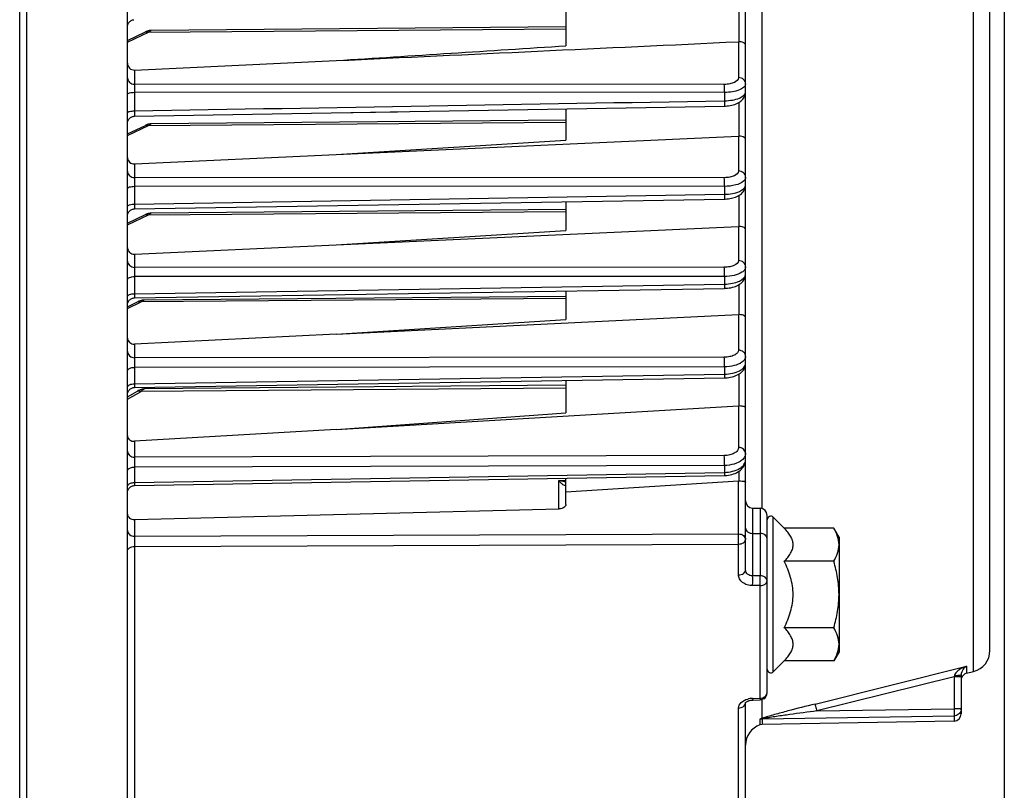
# Model space of a CAD drawing. Units: millimetres. Extents: x 0 to 594, y -34 to 420.
# Drawn here: x 206 to 240, y 226 to 253 of the extents above; entities that cross this region are included whole.
import ezdxf

# ---------------------------------------------------------------- set-up
doc = ezdxf.new("R2010")
doc.units = ezdxf.units.MM
doc.header["$LTSCALE"] = 32.67
doc.layers.get('0').update_dxf_attribs({"linetype": 'CONTINUOUS'})
doc.styles.get("Standard").update_dxf_attribs({"font": 'txt', "width": 0.85})
doc.dimstyles.new('DIMSTYLE_5', dxfattribs={"dimtxt": 3.5, "dimasz": 3.5, "dimexe": 0.18, "dimexo": 0.0625, "dimgap": 0.09, "dimtad": 1, "dimdec": 4, "dimlfac": 4, "dimdsep": 46, "dimtxsty": 'STANDARD', "dimblk": '_FILLED', "dimblk1": '_FILLED', "dimblk2": '_FILLED', "dimcen": 0.09, "dimclrt": 5, "dimadec": 0, "dimazin": 0, "dimtp": 0.0001, "dimtm": 0.0001, "dimtfac": 1, "dimtdec": 4, "dimtofl": 0, "dimtmove": 0, "dimatfit": 3, "dimldrblk": '_FILLED', "dimfxl": 1, "dimtolj": 1, "dimarcsym": 0})

# ---------------------------------------------------------------- blocks, each defined once
blk = doc.blocks.new('_FILLED')
at = {"color": 0, "linetype": 'BYBLOCK'}
blk.add_solid([(0, 0), (-1, 0.2143), (-1, -0.2143)], dxfattribs=at)
blk = doc.blocks.new('*D4')
at = {"color": 2, "linetype": 'CONTINUOUS'}
for p, q in [((240.369, 253.875), (240.369, 196.161)), ((206.119, 217.003), (206.119, 182.692)), ((240.369, 192.912), (240.369, 182.692)), ((206.119, 184.192), (223.244, 184.192)), ((240.369, 184.192), (223.244, 184.192))]:
    blk.add_line(p, q, dxfattribs=at)
at = {"color": 2, "linetype": 'CONTINUOUS', "xscale": 3.5, "yscale": 3.5, "zscale": 3.5, "rotation": 180}
blk.add_blockref('_FILLED', (206.119, 184.192), dxfattribs=at)
at = {"color": 2, "linetype": 'CONTINUOUS', "xscale": 3.5, "yscale": 3.5, "zscale": 3.5}
blk.add_blockref('_FILLED', (240.369, 184.192), dxfattribs=at)
at = {"color": 5, "linetype": 'CONTINUOUS', "insert": (223.244, 188.567), "char_height": 3.5, "width": 8.925, "attachment_point": 2, "line_spacing_factor": 0.9}
blk.add_mtext('137', dxfattribs=at)

msp = doc.modelspace()

# ---------------------------------------------------------------- linework, layer by layer
at = {"color": 7, "linetype": 'CONTINUOUS'}
for p, q in [((239.868594, 230.647233), (239.868594, 311.331579)), ((231.368594, 233.446849), (231.368594, 287.437088)), ((206.118594, 218.003162), (206.118594, 256.69633)), ((209.868594, 217.691966), (209.868594, 256.69633)), ((225.118594, 252.87562), (225.118594, 251.701343)), ((209.868594, 251.887912), (210.489483, 252.184186)), ((210.629575, 252.228261), (210.590273, 252.220435)), ((210.668817, 252.232531), (210.629575, 252.228261)), ((210.691629, 252.233354), (210.668817, 252.232531)), ((225.118594, 252.359246), (210.691511, 252.233343)), ((210.116412, 250.856804), (217.128878, 251.185648)), ((210.114333, 249.250496), (230.631592, 249.600677)), ((216.954454, 249.367149), (219.257408, 249.406445)), ((225.118594, 249.506503), (225.118594, 248.415335)), ((225.118594, 249.106579), (210.691511, 248.980676)), ((209.868594, 248.635246), (210.489483, 248.931519)), ((210.629575, 248.975594), (210.590273, 248.967768)), ((210.668817, 248.979865), (210.629575, 248.975594)), ((210.691629, 248.980688), (210.668817, 248.979865)), ((217.128878, 247.910945), (231.120776, 248.558364)), ((217.128878, 247.910945), (225.118594, 248.415335)), ((210.116412, 247.58658), (217.128878, 247.910945)), ((210.11445, 246.023627), (230.631472, 246.364105)), ((225.118594, 246.272559), (225.118594, 245.26828)), ((209.932796, 245.940931), (209.951273, 245.959413)), ((225.118594, 245.999175), (210.691511, 245.873272)), ((209.868594, 245.527842), (210.489483, 245.824115)), ((210.629575, 245.86819), (210.590273, 245.860364)), ((210.668817, 245.872461), (210.629575, 245.86819)), ((210.691629, 245.873284), (210.668817, 245.872461)), ((217.128878, 244.771589), (231.120776, 245.415445)), ((217.128878, 244.771589), (225.118594, 245.26828)), ((210.116412, 244.448903), (217.128878, 244.771589)), ((210.11455, 242.924694), (230.63137, 243.2569)), ((210.344842, 242.837417), (210.311905, 242.828105)), ((210.377887, 242.844245), (210.344842, 242.837417)), ((210.393509, 242.846277), (210.377887, 242.844245)), ((225.118594, 242.978315), (210.445141, 242.850262)), ((225.118594, 243.167593), (225.118594, 242.17344)), ((209.868594, 242.613376), (210.235341, 242.796756)), ((209.901788, 242.799201), (209.916001, 242.821203)), ((210.2426, 242.800325), (210.235278, 242.796728)), ((210.279199, 242.816387), (210.261481, 242.808699)), ((210.311905, 242.828105), (210.279199, 242.816387)), ((217.128878, 241.660064), (231.120776, 242.34309)), ((217.128878, 241.660064), (225.118594, 242.17344)), ((217.128878, 241.660064), (210.116412, 241.317773)), ((210.114539, 239.808028), (230.63138, 240.141047)), ((230.631379, 240.141051), (230.666308, 240.1421)), ((225.118594, 239.882792), (210.461605, 239.754882)), ((225.118594, 240.051528), (225.118594, 238.927924)), ((209.868594, 239.478451), (210.221601, 239.683451)), ((209.890108, 239.659516), (209.901962, 239.682841)), ((209.901962, 239.682841), (209.91619, 239.704799)), ((210.25086, 239.699408), (210.221599, 239.683453)), ((217.128878, 238.343514), (231.120776, 239.162871)), ((217.128878, 238.343514), (225.118594, 238.927924)), ((217.128878, 238.343514), (210.116412, 237.9329)), ((210.114295, 236.389879), (230.631624, 236.742939)), ((230.631623, 236.742944), (230.658121, 236.743713)), ((225.118594, 235.733218), (225.118594, 236.648027)), ((225.118594, 236.17252), (231.120776, 236.555432)), ((210.116412, 235.206138), (224.881678, 235.581138)), ((231.614231, 235.60844), (231.872957, 235.603924)), ((232.118594, 229.178351), (232.118594, 235.353638)), ((232.331982, 235.288025), (232.71097, 234.909038)), ((234.439961, 234.909038), (232.71097, 234.909038)), ((234.618594, 234.599637), (234.439961, 234.909038)), ((234.618594, 234.599637), (234.618594, 230.599637)), ((234.439961, 233.754337), (232.71097, 233.754337)), ((234.439961, 231.444936), (232.71097, 231.444936)), ((234.618594, 230.599637), (234.439961, 230.290236)), ((232.71097, 230.290236), (232.331982, 229.911248)), ((234.439961, 230.290236), (232.71097, 230.290236)), ((239.058114, 229.859179), (239.300037, 229.919497)), ((238.868594, 229.802181), (238.868594, 228.443573)), ((231.368594, 219.369967), (231.368594, 228.829708)), ((231.615839, 228.922241), (231.874565, 228.928422)), ((238.622957, 228.193592), (231.946685, 228.077057)), ((231.946685, 228.077057), (231.867276, 228.062641))]:
    msp.add_line(p, q, dxfattribs=at)
at = {"color": 9, "linetype": 'CONTINUOUS'}
for p, q in [((239.300037, 229.919497), (239.300035, 290.101026)), ((231.937079, 273.376022), (231.937153, 235.59403)), ((206.364231, 217.753135), (206.364231, 256.69633)), ((231.147095, 251.842422), (231.147095, 253.110985)), ((209.868594, 251.832678), (210.594966, 252.179286)), ((210.594966, 252.179286), (225.118594, 252.291196)), ((231.120776, 251.842589), (231.120776, 250.594969)), ((210.116412, 250.856804), (210.116412, 250.363179)), ((210.114231, 250.081057), (210.114231, 249.435239)), ((230.631683, 250.074953), (210.114231, 250.081057)), ((230.629502, 250.357643), (210.116412, 250.363179)), ((230.631683, 250.074953), (230.631683, 249.786958)), ((231.147095, 248.558239), (231.147095, 249.736414)), ((210.594966, 248.926619), (225.118594, 249.038529)), ((209.868594, 248.580011), (210.594966, 248.926619)), ((231.120776, 248.558364), (231.120776, 247.343168)), ((210.116412, 247.58658), (210.116412, 247.110872)), ((230.629502, 247.109632), (210.116412, 247.110872)), ((210.114231, 246.809349), (210.114231, 246.18913)), ((230.631683, 246.807412), (210.114231, 246.809349)), ((230.631683, 246.807412), (230.631683, 246.530928)), ((210.114231, 246.18913), (230.631683, 246.530928)), ((231.147095, 245.41537), (231.147095, 246.497857)), ((210.594966, 245.819215), (225.118594, 245.931125)), ((209.868594, 245.472607), (210.594966, 245.819215)), ((231.120776, 245.415445), (231.120776, 244.222857)), ((210.116412, 244.448903), (210.116412, 243.987417)), ((230.629502, 243.991408), (210.116412, 243.987417)), ((230.631683, 243.67044), (210.114231, 243.667274)), ((210.114231, 243.667274), (210.114231, 243.071724)), ((230.631683, 243.67044), (230.631683, 243.405041)), ((210.114231, 243.071724), (230.631683, 243.405041)), ((231.147095, 242.343146), (231.147095, 243.390066)), ((225.118594, 242.902944), (210.344966, 242.790731)), ((209.868594, 242.552536), (210.344966, 242.790731)), ((231.120776, 242.34309), (231.120776, 241.10354)), ((210.116412, 241.317773), (210.116412, 240.842357)), ((230.629502, 240.861094), (210.116412, 240.842357)), ((230.631683, 240.524471), (210.114231, 240.506629)), ((210.114231, 240.506629), (210.114231, 239.936478)), ((230.631683, 240.524471), (230.631683, 240.270453)), ((210.114231, 239.936478), (230.631683, 240.270453)), ((231.147095, 239.163252), (231.147095, 240.277971)), ((225.118594, 239.777653), (210.344966, 239.672041)), ((209.868594, 239.3954), (210.344966, 239.672041)), ((231.120776, 239.162871), (231.120776, 237.719039)), ((210.116412, 237.9329), (210.116412, 237.379134)), ((230.629502, 237.435803), (210.116412, 237.379134)), ((230.631683, 237.091462), (210.114231, 237.03563)), ((210.114231, 237.03563), (210.114231, 236.497956)), ((230.631683, 237.091462), (230.631683, 236.851909)), ((210.114231, 236.497956), (230.631683, 236.851909)), ((231.147095, 236.556019), (231.147095, 236.894855)), ((224.870776, 236.56739), (225.118594, 236.571858)), ((224.870776, 235.581138), (224.870776, 236.56739)), ((231.120776, 234.708124), (231.120776, 236.555432)), ((231.614231, 235.60844), (231.614224, 233.250511)), ((231.872957, 235.603924), (231.872957, 233.250305)), ((210.116412, 235.206138), (210.116412, 234.625915)), ((232.331982, 229.911248), (232.331982, 235.288025)), ((210.116412, 234.625915), (231.120776, 234.708124)), ((231.614231, 234.727182), (231.872957, 234.723989)), ((210.114231, 234.27383), (231.122957, 234.355182)), ((210.114231, 234.27383), (210.114231, 222.974899)), ((231.122957, 233.284493), (231.122957, 234.355182)), ((231.872957, 233.250305), (231.614224, 233.250511)), ((231.872957, 232.908911), (231.614231, 232.909136)), ((231.872957, 228.990273), (231.872957, 232.908911)), ((233.787182, 228.787635), (239.058114, 230.100499)), ((239.058114, 230.100499), (239.058114, 229.859179)), ((238.622957, 229.737461), (233.843299, 228.546907)), ((238.630513, 229.771705), (238.622957, 229.737461)), ((238.868594, 229.737461), (238.622957, 229.737461)), ((238.622957, 229.737461), (238.622957, 228.62187)), ((231.614231, 228.984075), (231.872957, 228.990273)), ((231.614231, 228.984075), (231.615839, 228.922241)), ((231.872957, 228.990273), (231.874619, 228.928424)), ((231.937153, 228.938311), (231.937153, 228.287896)), ((231.122957, 223.386749), (231.122957, 228.648187)), ((233.843299, 228.546907), (238.622957, 228.62187)), ((238.868594, 228.62187), (238.622957, 228.62187)), ((231.867276, 228.254397), (231.867276, 228.062641)), ((231.946685, 228.268728), (238.622957, 228.373301)), ((231.946685, 228.268728), (231.946685, 228.077057)), ((238.622957, 228.373301), (238.622957, 228.193592))]:
    msp.add_line(p, q, dxfattribs=at)
at = {"color": 7, "linetype": 'CONTINUOUS'}
for points in [[(209.8686, 252.361297), (209.869901, 252.386765), (209.873926, 252.412624), (209.880631, 252.437919), (209.889945, 252.462375), (209.901763, 252.485723), (209.915958, 252.507708), (209.932373, 252.528089), (209.950829, 252.546642), (209.971123, 252.563164), (209.993032, 252.577474), (210.016318, 252.589415), (210.040725, 252.598857)], [(209.93237, 252.528085), (209.950826, 252.546639), (209.97112, 252.563162), (209.99303, 252.577472), (210.016316, 252.589414), (210.040722, 252.598856), (210.065982, 252.605695), (210.091819, 252.609856)], [(210.593319, 252.221168), (210.560425, 252.212131), (210.527737, 252.200704), (210.495318, 252.186933), (210.489434, 252.184166)], [(210.590273, 252.220435), (210.551185, 252.209148), (210.542401, 252.20583)], [(210.69152, 252.233353), (210.659304, 252.231824), (210.626288, 252.227742)], [(230.63159, 249.600681), (230.665693, 249.601715), (230.72256, 249.60547), (230.779081, 249.611791), (230.834805, 249.620674), (230.889002, 249.632035), (230.941468, 249.645837), (230.992007, 249.662076), (231.040152, 249.680643), (231.085844, 249.701558), (231.128945, 249.724854), (231.169126, 249.750444), (231.206367, 249.778439), (231.240486, 249.808889), (231.271035, 249.841541), (231.297883, 249.876398), (231.320796, 249.913352), (231.339313, 249.951715), (231.353363, 249.991221), (231.36286, 250.031456), (231.367742, 250.07122), (231.368585, 250.095735)], [(209.868598, 249.000536), (209.869933, 249.026336), (209.87399, 249.052178), (209.880725, 249.077454), (209.890064, 249.101887)], [(209.890055, 249.101867), (209.901894, 249.125193), (209.916106, 249.147155)], [(209.916106, 249.147155), (209.932536, 249.167511), (209.951002, 249.18604), (209.971304, 249.202537), (209.993219, 249.216822), (210.016506, 249.22874), (210.040911, 249.238158), (210.066166, 249.244975), (210.091996, 249.249115), (210.114332, 249.250498)], [(209.916117, 249.14717), (209.932547, 249.167524), (209.951014, 249.18605)], [(209.993229, 249.216829), (210.016516, 249.228744), (210.04092, 249.238161), (210.066174, 249.244976), (210.092002, 249.249116), (210.114332, 249.250498)], [(210.593319, 248.968501), (210.560425, 248.959464), (210.527737, 248.948037), (210.495318, 248.934266), (210.489434, 248.9315)], [(210.590273, 248.967768), (210.551185, 248.956482), (210.542401, 248.953163)], [(210.69152, 248.980687), (210.659304, 248.979157), (210.626288, 248.975075)], [(230.631471, 246.36411), (230.661409, 246.36495), (230.716343, 246.368297), (230.770897, 246.373993), (230.82468, 246.382027), (230.877052, 246.392323), (230.927831, 246.404842), (230.97685, 246.419571), (231.023681, 246.436413), (231.068273, 246.455372), (231.110513, 246.476467), (231.150104, 246.499617), (231.187053, 246.524903), (231.221226, 246.552374), (231.25226, 246.581849), (231.280076, 246.613353), (231.304498, 246.646839), (231.325117, 246.681822), (231.341863, 246.718148), (231.354605, 246.755497), (231.363146, 246.792855), (231.367656, 246.829594), (231.368583, 246.854858)], [(209.890228, 245.875389), (209.902097, 245.898676), (209.916332, 245.920596)], [(209.916332, 245.920596), (209.932778, 245.94091), (209.951255, 245.959396), (209.971561, 245.975853), (209.993474, 245.990099), (210.016755, 246.001979), (210.041149, 246.011364), (210.06639, 246.018151), (210.092201, 246.022265), (210.114449, 246.023628)], [(209.993492, 245.990109), (210.016771, 246.001987), (210.041164, 246.011369)], [(210.066403, 246.018153), (210.092212, 246.022266), (210.114449, 246.023628)], [(209.868596, 245.773878), (209.869984, 245.799976), (209.87409, 245.825786), (209.880867, 245.851027), (209.890242, 245.875422)], [(210.593319, 245.861097), (210.560425, 245.85206), (210.527737, 245.840633), (210.495318, 245.826862), (210.489434, 245.824096)], [(210.590273, 245.860364), (210.551185, 245.849078), (210.542401, 245.84576)], [(210.69152, 245.873283), (210.659304, 245.871753), (210.626288, 245.867672)], [(230.631369, 243.256904), (230.67317, 243.258247), (230.734173, 243.262628), (230.794634, 243.269904), (230.854012, 243.280066), (230.911433, 243.292995), (230.96668, 243.308654), (231.01953, 243.327041), (231.069434, 243.348009), (231.116357, 243.371614), (231.160155, 243.397905), (231.200369, 243.426724), (231.236953, 243.458175), (231.269729, 243.492294), (231.298141, 243.528646), (231.322069, 243.567173), (231.341253, 243.607556), (231.355236, 243.648542), (231.364103, 243.689293), (231.368208, 243.72962), (231.368582, 243.74526)], [(209.916004, 242.821207), (209.932441, 242.8416), (209.950921, 242.860161), (209.971242, 242.876686), (209.99318, 242.890995), (210.016495, 242.90293), (210.04093, 242.91236)], [(209.971238, 242.876684), (209.993177, 242.890993), (210.016492, 242.902929), (210.040928, 242.912359), (210.066216, 242.919181), (210.09208, 242.92332), (210.114549, 242.924697)], [(210.445099, 242.850275), (210.441394, 242.850225), (210.40802, 242.84827), (210.374632, 242.843685), (210.341342, 242.836546), (210.308167, 242.826891), (210.275234, 242.814798), (210.2426, 242.800325)], [(209.868601, 242.674733), (209.869897, 242.700163), (209.873923, 242.726045), (209.880634, 242.751363), (209.889958, 242.77584), (209.901791, 242.799206)], [(230.666308, 240.1421), (230.725247, 240.146079), (230.784204, 240.15292), (230.842609, 240.162667), (230.899478, 240.175237), (230.95458, 240.190623), (231.00766, 240.208853), (231.058003, 240.229753), (231.105541, 240.25337), (231.150089, 240.279743), (231.191065, 240.308626), (231.228395, 240.340066), (231.261939, 240.374081), (231.291155, 240.410199), (231.31597, 240.448356), (231.336165, 240.488236), (231.351299, 240.528582), (231.361489, 240.568578), (231.367128, 240.608082), (231.368584, 240.641164)], [(209.91619, 239.704799), (209.932634, 239.72515), (209.951116, 239.743671), (209.971432, 239.760159), (209.99336, 239.774433), (210.01666, 239.786337), (210.041076, 239.795741), (210.066342, 239.802541), (210.09218, 239.806663), (210.114539, 239.80803)], [(209.97145, 239.760172), (209.993377, 239.774443), (210.016676, 239.786344), (210.041091, 239.795746), (210.066354, 239.802544), (210.09219, 239.806664), (210.114539, 239.80803)], [(210.461499, 239.754889), (210.440054, 239.754111), (210.408066, 239.750809), (210.376204, 239.745053), (210.344483, 239.736958), (210.312996, 239.726606), (210.28176, 239.714057), (210.250728, 239.69934)], [(209.868598, 239.558064), (209.869946, 239.583996), (209.874018, 239.609839), (209.880768, 239.635116), (209.890122, 239.659548)], [(230.658121, 236.743713), (230.715493, 236.747537), (230.773876, 236.754541), (230.832604, 236.764896), (230.890401, 236.778569), (230.947004, 236.795633), (231.002061, 236.816174), (231.054454, 236.839916), (231.10399, 236.866857), (231.150422, 236.897016), (231.192899, 236.929917), (231.23128, 236.965464), (231.265406, 237.003561), (231.294669, 237.043431), (231.319074, 237.084846), (231.338551, 237.12739), (231.352827, 237.169626), (231.362217, 237.210689), (231.367294, 237.250498), (231.368584, 237.283412)], [(209.868596, 236.140593), (209.870029, 236.166654), (209.874171, 236.192423), (209.880977, 236.21762), (209.890373, 236.241971), (209.902257, 236.265209), (209.916499, 236.287082), (209.932944, 236.30735), (209.951412, 236.325793), (209.971703, 236.342211), (209.993595, 236.356423), (210.016849, 236.368276), (210.041212, 236.377639), (210.066419, 236.384412), (210.092194, 236.388519), (210.114296, 236.38988)], [(231.367518, 228.829708), (231.367193, 228.828693), (231.367281, 228.828834), (231.368404, 228.830793)], [(231.368404, 228.830793), (231.371111, 228.834649), (231.375887, 228.840284), (231.382954, 228.847296), (231.392395, 228.855261), (231.404308, 228.863856), (231.418683, 228.872745)], [(231.418683, 228.872745), (231.435328, 228.881547), (231.454091, 228.889985), (231.474826, 228.89783), (231.49734, 228.904869), (231.521361, 228.910905), (231.546675, 228.915791), (231.573191, 228.919416), (231.600678, 228.921652), (231.615839, 228.922241)]]:
    msp.add_lwpolyline(points, dxfattribs=at)
for centre, radius, start, end in [((231.13237, 251.596476), 0.246386, 86.5735933, 92.6971758), ((231.132709, 248.301191), 0.25745, 86.7965911, 92.65673), ((231.133173, 245.146748), 0.268983, 87.0330795, 92.641705), ((231.134538, 242.061928), 0.281498, 87.4432902, 92.8023584), ((231.138247, 238.865289), 0.298094, 88.2991079, 93.3601362), ((231.140999, 236.239217), 0.316861, 88.8975791, 93.6593694), ((231.618594, 235.858402), 0.25, 180.0009246, 269.0000161), ((231.868594, 235.353962), 0.25, 359.9991389, 88.9999822), ((232.243594, 235.199637), 0.125, 45, 180), ((239.118594, 230.647219), 0.75, 284.0000891, 0.0003511), ((232.243594, 229.999637), 0.125, 180, 315), ((239.118594, 229.616605), 0.25, 104, 164.8320581), ((231.86863, 229.17834), 0.249964, 301.9813466, 0.002433), ((238.618594, 228.443554), 0.25, 270.9999986, 359.9999197), ((232.118594, 227.356002), 0.75, 109.5780663, 180)]:
    msp.add_arc(centre, radius, start, end, dxfattribs=at)
at = {"color": 9, "linetype": 'CONTINUOUS'}
for centre, radius, start, end in [((231.225419, 228.83826), 0.143175, 356.5573913, 359.9961173), ((231.623338, 228.286981), 0.696537, 101.2982621, 104.732904), ((231.631558, 228.24312), 0.741157, 91.3395921, 101.2571132), ((238.619285, 228.622213), 0.249323, 348.0588132, 353.9902345), ((238.622237, 228.621925), 0.246357, 353.9849747, 359.9873149), ((231.951323, 228.01584), 0.25293, 91.0506552, 109.4081177)]:
    msp.add_arc(centre, radius, start, end, dxfattribs=at)
for points, knots in [([(210.489483, 252.184185), (210.497016, 252.187785), (210.531547, 252.199079), (210.569951, 252.190838), (210.594966, 252.179286)], [0, 0, 0, 0, 0.232547615, 1, 1, 1, 1]), ([(210.594966, 252.179286), (210.602745, 252.187472), (210.629455, 252.212872), (210.665389, 252.233108), (210.691407, 252.233344)], [0, 0, 0, 0, 0.302661623, 1, 1, 1, 1]), ([(209.868594, 250.583912), (209.868594, 250.526758), (209.928839, 250.404616), (210.054037, 250.363664), (210.116412, 250.363183)], [0, 0, 0, 0, 0.478146743, 1, 1, 1, 1]), ([(231.120776, 250.594969), (231.120777, 250.522169), (230.994345, 250.41909), (230.815251, 250.370079), (230.693455, 250.357626), (230.629502, 250.357643)], [0, 0, 0, 0, 0.377875643, 0.668044573, 1, 1, 1, 1]), ([(231.368594, 250.374193), (231.368574, 250.274229), (231.163402, 250.149527), (230.908761, 250.090874), (230.726839, 250.075072), (230.631683, 250.074953)], [0, 0, 0, 0, 0.359968033, 0.65734743, 1, 1, 1, 1]), ([(231.368594, 250.374241), (231.368594, 250.431394), (231.308349, 250.553536), (231.183151, 250.594488), (231.120776, 250.594969)], [0, 0, 0, 0, 0.4781468, 1, 1, 1, 1]), ([(209.868594, 250.019657), (209.868594, 250.029587), (209.895678, 250.051438), (209.976257, 250.0733), (210.055929, 250.080807), (210.114231, 250.081057)], [0, 0, 0, 0, 0.113985353, 0.330733463, 1, 1, 1, 1]), ([(210.116412, 250.363179), (210.115846, 250.346384), (210.113996, 250.252351), (210.113856, 250.158297), (210.114231, 250.081057)], [0, 0, 0, 0, 0.17869071, 1, 1, 1, 1]), ([(230.631683, 250.074953), (230.631818, 250.102488), (230.631863, 250.196718), (230.631751, 250.290982), (230.629502, 250.357643)], [0, 0, 0, 0, 0.292194973, 1, 1, 1, 1]), ([(230.631683, 249.786958), (230.726915, 249.788189), (230.908922, 249.806119), (231.164099, 249.868513), (231.368566, 249.995236), (231.368594, 250.096029)], [0, 0, 0, 0, 0.341531409, 0.638554913, 1, 1, 1, 1]), ([(230.631683, 249.786961), (230.632019, 249.762124), (230.632393, 249.717538), (230.633091, 249.664812), (230.632427, 249.632786), (230.633224, 249.615232), (230.631148, 249.60775), (230.632726, 249.600714), (230.631591, 249.60068)], [0, 0, 0, 0, 0.399912475, 0.720766304, 0.840198681, 0.927985515, 0.981727477, 1, 1, 1, 1]), ([(209.868594, 249.370003), (209.868594, 249.380315), (209.894922, 249.403471), (209.976313, 249.427113), (210.055888, 249.434964), (210.114231, 249.43523)], [0, 0, 0, 0, 0.11759607, 0.334616232, 1, 1, 1, 1]), ([(210.114231, 249.435239), (210.1139, 249.410572), (210.113534, 249.366336), (210.112845, 249.313997), (210.113505, 249.282283), (210.112714, 249.264844), (210.114769, 249.257536), (210.113211, 249.250488), (210.114332, 249.250495)], [0, 0, 0, 0, 0.400485711, 0.721177551, 0.840627323, 0.928272269, 0.981804946, 1, 1, 1, 1]), ([(210.489483, 248.931518), (210.497016, 248.935118), (210.531547, 248.946413), (210.569951, 248.938171), (210.594966, 248.926619)], [0, 0, 0, 0, 0.232547615, 1, 1, 1, 1]), ([(210.594966, 248.926619), (210.602745, 248.934805), (210.629455, 248.960205), (210.665389, 248.980442), (210.691407, 248.980677)], [0, 0, 0, 0, 0.302661623, 1, 1, 1, 1]), ([(209.868594, 247.331599), (209.868594, 247.274446), (209.928839, 247.152304), (210.054037, 247.111351), (210.116412, 247.110871)], [0, 0, 0, 0, 0.478146739, 1, 1, 1, 1]), ([(231.120776, 247.343168), (231.120777, 247.270571), (230.992396, 247.169389), (230.814238, 247.12178), (230.692992, 247.109628), (230.629502, 247.109632)], [0, 0, 0, 0, 0.378436045, 0.669038245, 1, 1, 1, 1]), ([(231.368594, 247.12244), (231.368594, 247.179593), (231.308349, 247.301735), (231.183151, 247.342688), (231.120776, 247.343168)], [0, 0, 0, 0, 0.478146799, 1, 1, 1, 1]), ([(210.116412, 247.110872), (210.115789, 247.092832), (210.113817, 246.992332), (210.113705, 246.89181), (210.114231, 246.809349)], [0, 0, 0, 0, 0.179585134, 1, 1, 1, 1]), ([(230.631683, 246.807412), (230.631869, 246.836366), (230.632016, 246.937105), (230.631991, 247.037884), (230.629502, 247.109632)], [0, 0, 0, 0, 0.287400655, 1, 1, 1, 1]), ([(231.29551, 246.985509), (231.220635, 246.919154), (230.99437, 246.832795), (230.763695, 246.807655), (230.631683, 246.807412)], [0, 0, 0, 0, 0.431124218, 1, 1, 1, 1]), ([(231.368594, 247.12244), (231.368591, 247.110557), (231.361493, 247.057628), (231.326067, 247.012589), (231.29551, 246.985509)], [0, 0, 0, 0, 0.225422847, 1, 1, 1, 1]), ([(209.868594, 246.728568), (209.868594, 246.740507), (209.892176, 246.768414), (209.975868, 246.799922), (210.055695, 246.809025), (210.114231, 246.809355)], [0, 0, 0, 0, 0.132387675, 0.350901941, 1, 1, 1, 1]), ([(230.631683, 246.530928), (230.726663, 246.532168), (230.908299, 246.550863), (231.167265, 246.616793), (231.36857, 246.751828), (231.368594, 246.855548)], [0, 0, 0, 0, 0.337052687, 0.631964595, 1, 1, 1, 1]), ([(230.631683, 246.530931), (230.631956, 246.508427), (230.632245, 246.468294), (230.63283, 246.420936), (230.632218, 246.39245), (230.632915, 246.376931), (230.631079, 246.37034), (230.63247, 246.364135), (230.631472, 246.364109)], [0, 0, 0, 0, 0.404618269, 0.724490168, 0.842643492, 0.92917203, 0.982051431, 1, 1, 1, 1]), ([(209.868594, 246.104659), (209.868594, 246.135654), (209.977541, 246.183944), (210.055643, 246.188777), (210.114231, 246.189122)], [0, 0, 0, 0, 0.345983538, 1, 1, 1, 1]), ([(210.114231, 246.18913), (210.113961, 246.166776), (210.113679, 246.126947), (210.113101, 246.079928), (210.113709, 246.051701), (210.113018, 246.036287), (210.114835, 246.029823), (210.113462, 246.023627), (210.114449, 246.023627)], [0, 0, 0, 0, 0.40512763, 0.72483193, 0.843009714, 0.929433393, 0.982116431, 1, 1, 1, 1]), ([(210.489483, 245.824114), (210.497016, 245.827714), (210.531547, 245.839009), (210.569951, 245.830767), (210.594966, 245.819215)], [0, 0, 0, 0, 0.232547615, 1, 1, 1, 1]), ([(210.594966, 245.819215), (210.602745, 245.827401), (210.629455, 245.852801), (210.665389, 245.873038), (210.691407, 245.873273)], [0, 0, 0, 0, 0.302661623, 1, 1, 1, 1]), ([(209.868594, 244.208148), (209.868594, 244.150994), (209.928839, 244.028852), (210.054037, 243.9879), (210.116412, 243.987419)], [0, 0, 0, 0, 0.47814674, 1, 1, 1, 1]), ([(231.120776, 244.222857), (231.120777, 244.150364), (230.991283, 244.050276), (230.813664, 244.003419), (230.692731, 243.991421), (230.629502, 243.991408)], [0, 0, 0, 0, 0.378790216, 0.669612166, 1, 1, 1, 1]), ([(231.368594, 244.002128), (231.368594, 244.059281), (231.308349, 244.181424), (231.183151, 244.222376), (231.120776, 244.222857)], [0, 0, 0, 0, 0.4781468, 1, 1, 1, 1]), ([(210.116412, 243.987417), (210.115723, 243.968127), (210.113631, 243.86142), (210.11353, 243.754688), (210.114231, 243.667274)], [0, 0, 0, 0, 0.180875656, 1, 1, 1, 1]), ([(230.631683, 243.67044), (230.631928, 243.700614), (230.632189, 243.807602), (230.632255, 243.914638), (230.629502, 243.991408)], [0, 0, 0, 0, 0.282021327, 1, 1, 1, 1]), ([(231.368594, 244.002128), (231.368594, 243.967788), (231.338652, 243.890098), (231.277115, 243.839408), (231.240909, 243.815502)], [0, 0, 0, 0, 0.441810054, 1, 1, 1, 1]), ([(209.868594, 243.567875), (209.868594, 243.601201), (209.937721, 243.642035), (210.022209, 243.661615), (210.082673, 243.667063), (210.114231, 243.667282)], [0, 0, 0, 0, 0.360729119, 0.658402453, 1, 1, 1, 1]), ([(231.240909, 243.815502), (231.161768, 243.763249), (230.958032, 243.69226), (230.7475, 243.670723), (230.631683, 243.67044)], [0, 0, 0, 0, 0.45019571, 1, 1, 1, 1]), ([(230.631683, 243.405041), (230.726536, 243.406295), (230.907989, 243.425805), (231.170843, 243.495805), (231.368594, 243.639331), (231.368594, 243.746062)], [0, 0, 0, 0, 0.332813789, 0.625541845, 1, 1, 1, 1]), ([(230.631683, 243.405045), (230.631903, 243.384849), (230.63212, 243.349046), (230.632603, 243.306878), (230.632043, 243.28174), (230.632643, 243.26812), (230.631034, 243.262356), (230.632243, 243.256923), (230.63137, 243.256904)], [0, 0, 0, 0, 0.408909057, 0.727868172, 0.844856919, 0.930241807, 0.982336431, 1, 1, 1, 1]), ([(209.868594, 242.968777), (209.868594, 243.002684), (209.936864, 243.04543), (210.022218, 243.065835), (210.082664, 243.071487), (210.114231, 243.071714)], [0, 0, 0, 0, 0.364416295, 0.660724389, 1, 1, 1, 1]), ([(210.114231, 243.071724), (210.114014, 243.051656), (210.113802, 243.016111), (210.113324, 242.974225), (210.113881, 242.949311), (210.113285, 242.935764), (210.114879, 242.930132), (210.113686, 242.92468), (210.114549, 242.924694)], [0, 0, 0, 0, 0.409386819, 0.728208014, 0.845181473, 0.930515741, 0.982404692, 1, 1, 1, 1]), ([(210.344966, 242.790731), (210.353045, 242.799698), (210.380386, 242.827142), (210.417791, 242.850004), (210.445031, 242.850262)], [0, 0, 0, 0, 0.30701909, 1, 1, 1, 1]), ([(210.235342, 242.796752), (210.243046, 242.800611), (210.278966, 242.812752), (210.319068, 242.803288), (210.344966, 242.790731)], [0, 0, 0, 0, 0.230390553, 1, 1, 1, 1]), ([(209.868594, 241.05994), (209.868594, 241.003456), (209.929706, 240.882457), (210.054145, 240.842833), (210.116412, 240.84236)], [0, 0, 0, 0, 0.475642349, 1, 1, 1, 1]), ([(210.116412, 240.842357), (210.115683, 240.821514), (210.113514, 240.709613), (210.11337, 240.597684), (210.114231, 240.506629)], [0, 0, 0, 0, 0.18635175, 1, 1, 1, 1]), ([(231.120776, 241.10354), (231.120776, 241.070163), (231.084117, 240.993773), (230.969062, 240.920695), (230.812258, 240.87198), (230.692689, 240.861152), (230.629502, 240.861094)], [0, 0, 0, 0, 0.169887169, 0.393911014, 0.678377122, 1, 1, 1, 1]), ([(230.631683, 240.524471), (230.631976, 240.55515), (230.63235, 240.667357), (230.632363, 240.779612), (230.629502, 240.861094)], [0, 0, 0, 0, 0.273418001, 1, 1, 1, 1]), ([(231.368594, 240.885959), (231.368594, 240.942444), (231.307482, 241.063442), (231.183043, 241.103067), (231.120776, 241.10354)], [0, 0, 0, 0, 0.475642411, 1, 1, 1, 1]), ([(231.368594, 240.885959), (231.368594, 240.874681), (231.364071, 240.827007), (231.340561, 240.78255), (231.317876, 240.754165)], [0, 0, 0, 0, 0.236870035, 1, 1, 1, 1]), ([(209.868594, 240.3885), (209.868594, 240.425012), (209.93324, 240.475536), (210.022162, 240.499895), (210.082626, 240.506377), (210.114231, 240.506638)], [0, 0, 0, 0, 0.380303823, 0.670794457, 1, 1, 1, 1]), ([(231.241053, 240.68283), (231.16305, 240.626687), (230.959762, 240.548562), (230.74766, 240.52486), (230.631683, 240.524471)], [0, 0, 0, 0, 0.453153974, 1, 1, 1, 1]), ([(230.631683, 240.270453), (230.726572, 240.27175), (230.906057, 240.290201), (231.141113, 240.365811), (231.313219, 240.47646), (231.368594, 240.590977), (231.368594, 240.640961)], [0, 0, 0, 0, 0.321431765, 0.606264126, 0.830696511, 1, 1, 1, 1]), ([(231.317876, 240.754165), (231.312756, 240.747759), (231.289774, 240.721311), (231.262811, 240.69849), (231.241053, 240.68283)], [0, 0, 0, 0, 0.234265807, 1, 1, 1, 1]), ([(230.631683, 240.270458), (230.631865, 240.252639), (230.632036, 240.221228), (230.632448, 240.184297), (230.631956, 240.162472), (230.632475, 240.150707), (230.631086, 240.145752), (230.632131, 240.141063), (230.63138, 240.141051)], [0, 0, 0, 0, 0.41299557, 0.731090982, 0.846972287, 0.931252722, 0.98259478, 1, 1, 1, 1]), ([(209.868594, 239.814952), (209.868594, 239.852065), (209.932453, 239.904224), (210.02213, 239.929542), (210.082616, 239.936201), (210.114231, 239.936469)], [0, 0, 0, 0, 0.38381456, 0.67303447, 1, 1, 1, 1]), ([(210.344966, 239.672041), (210.354466, 239.684306), (210.385168, 239.720121), (210.428805, 239.754569), (210.46162, 239.754878)], [0, 0, 0, 0, 0.320995884, 1, 1, 1, 1]), ([(210.221606, 239.683441), (210.229731, 239.68816), (210.27049, 239.70317), (210.316172, 239.688352), (210.344966, 239.672041)], [0, 0, 0, 0, 0.221137292, 1, 1, 1, 1]), ([(231.120776, 237.719039), (231.120776, 237.680855), (231.087404, 237.595659), (230.97202, 237.506736), (230.813553, 237.449132), (230.692809, 237.435979), (230.629502, 237.435803)], [0, 0, 0, 0, 0.186150505, 0.414047513, 0.691373403, 1, 1, 1, 1]), ([(231.368594, 237.514259), (231.368594, 237.568044), (231.30383, 237.684227), (231.18262, 237.718597), (231.120776, 237.719039)], [0, 0, 0, 0, 0.465142559, 1, 1, 1, 1]), ([(209.868594, 237.583918), (209.868594, 237.530134), (209.933358, 237.41395), (210.054568, 237.37958), (210.116412, 237.379138)], [0, 0, 0, 0, 0.465142496, 1, 1, 1, 1]), ([(210.116412, 237.379134), (210.115719, 237.356052), (210.113619, 237.241561), (210.113315, 237.12704), (210.114231, 237.03563)], [0, 0, 0, 0, 0.201670729, 1, 1, 1, 1]), ([(230.631683, 237.091462), (230.631983, 237.121083), (230.632414, 237.235865), (230.632068, 237.350679), (230.629502, 237.435803)], [0, 0, 0, 0, 0.258072567, 1, 1, 1, 1]), ([(231.368594, 237.514259), (231.368594, 237.471462), (231.342165, 237.378664), (231.278714, 237.308689), (231.241053, 237.277006)], [0, 0, 0, 0, 0.465125201, 1, 1, 1, 1]), ([(209.868594, 236.896932), (209.868594, 236.915511), (209.891417, 236.970333), (209.985442, 237.022129), (210.067927, 237.03519), (210.114231, 237.035639)], [0, 0, 0, 0, 0.183277209, 0.543201666, 1, 1, 1, 1]), ([(230.631683, 236.851909), (230.726761, 236.853316), (230.908019, 236.875166), (231.145496, 236.963962), (231.318181, 237.098222), (231.368594, 237.226008), (231.368594, 237.283207)], [0, 0, 0, 0, 0.308460617, 0.586178641, 0.81445288, 1, 1, 1, 1]), ([(231.241053, 237.277006), (231.165357, 237.213324), (230.963647, 237.12044), (230.747992, 237.092052), (230.631683, 237.091462)], [0, 0, 0, 0, 0.45960307, 1, 1, 1, 1]), ([(230.631683, 236.851915), (230.631847, 236.836758), (230.631269, 236.811), (230.634081, 236.774168), (230.629215, 236.758344), (230.634079, 236.74302), (230.631624, 236.742943)], [0, 0, 0, 0, 0.417222957, 0.73450918, 0.932393544, 1, 1, 1, 1]), ([(209.868594, 236.356054), (209.868594, 236.375012), (209.89104, 236.430613), (209.985021, 236.484115), (210.067895, 236.497488), (210.114231, 236.497947)], [0, 0, 0, 0, 0.185770735, 0.545938845, 1, 1, 1, 1]), ([(210.114231, 236.497956), (210.114069, 236.482906), (210.114646, 236.457383), (210.111858, 236.420735), (210.116681, 236.405254), (210.11187, 236.389873), (210.114295, 236.389883)], [0, 0, 0, 0, 0.417734691, 0.734841314, 0.932691752, 1, 1, 1, 1]), ([(225.118597, 236.517126), (225.098189, 236.518819), (225.014357, 236.528878), (224.931884, 236.548691), (224.870776, 236.56739)], [0, 0, 0, 0, 0.24267371, 1, 1, 1, 1]), ([(225.068681, 236.393004), (225.031724, 236.402455), (224.960698, 236.463468), (224.902186, 236.527891), (224.870776, 236.56739)], [0, 0, 0, 0, 0.430484841, 1, 1, 1, 1]), ([(209.868594, 234.822904), (209.868594, 234.770746), (209.935682, 234.65763), (210.054815, 234.626333), (210.116412, 234.625909)], [0, 0, 0, 0, 0.458506624, 1, 1, 1, 1]), ([(210.116413, 234.625915), (210.11571, 234.601184), (210.113613, 234.483833), (210.113189, 234.366449), (210.114231, 234.27383)], [0, 0, 0, 0, 0.210805895, 1, 1, 1, 1]), ([(231.120776, 234.708124), (231.182372, 234.7077), (231.301505, 234.676404), (231.368594, 234.563289), (231.368594, 234.511129)], [0, 0, 0, 0, 0.541482161, 1, 1, 1, 1]), ([(231.122957, 234.355182), (231.124015, 234.447992), (231.123587, 234.565661), (231.121483, 234.683297), (231.120776, 234.708124)], [0, 0, 0, 0, 0.788896509, 1, 1, 1, 1]), ([(231.368594, 234.903932), (231.368594, 234.856216), (231.441189, 234.752171), (231.553638, 234.72793), (231.614231, 234.727182)], [0, 0, 0, 0, 0.440533496, 1, 1, 1, 1]), ([(232.118594, 234.547239), (232.118594, 234.594955), (232.045999, 234.699), (231.93355, 234.723241), (231.872957, 234.723989)], [0, 0, 0, 0, 0.440533496, 1, 1, 1, 1]), ([(209.868594, 234.11875), (209.868594, 234.162156), (209.925121, 234.229065), (210.021461, 234.265119), (210.08251, 234.27348), (210.114231, 234.273823)], [0, 0, 0, 0, 0.417539305, 0.694848684, 1, 1, 1, 1]), ([(231.122957, 234.355182), (231.154679, 234.355527), (231.215748, 234.363933), (231.312243, 234.400287), (231.368594, 234.467551), (231.368594, 234.511129)], [0, 0, 0, 0, 0.304578754, 0.581607765, 1, 1, 1, 1]), ([(231.122957, 233.284493), (231.183149, 233.285176), (231.29113, 233.304563), (231.368594, 233.402006), (231.368594, 233.446841)], [0, 0, 0, 0, 0.5731281, 1, 1, 1, 1]), ([(231.614231, 232.909136), (231.550405, 232.909187), (231.426099, 232.927186), (231.264108, 233.006575), (231.150944, 233.130298), (231.122961, 233.234959), (231.122957, 233.284493)], [0, 0, 0, 0, 0.281590366, 0.544584929, 0.781461528, 1, 1, 1, 1]), ([(231.614224, 233.250511), (231.553152, 233.249854), (231.432667, 233.279883), (231.368598, 233.394428), (231.368594, 233.446841)], [0, 0, 0, 0, 0.538162656, 1, 1, 1, 1]), ([(231.614231, 232.909136), (231.614814, 232.935999), (231.616288, 233.049785), (231.616237, 233.163608), (231.614231, 233.250511)], [0, 0, 0, 0, 0.236124701, 1, 1, 1, 1]), ([(231.872957, 232.908911), (231.872649, 232.93578), (231.875526, 233.008935), (231.873812, 233.12272), (231.875057, 233.209721), (231.872957, 233.250305)], [0, 0, 0, 0, 0.236114834, 0.642908744, 1, 1, 1, 1]), ([(232.118594, 233.073556), (232.118594, 233.121272), (232.046013, 233.225331), (231.933552, 233.249557), (231.872957, 233.250305)], [0, 0, 0, 0, 0.440528527, 1, 1, 1, 1]), ([(231.872957, 232.908911), (231.933212, 232.909604), (232.041929, 232.929734), (232.118594, 233.028267), (232.118594, 233.073556)], [0, 0, 0, 0, 0.570917977, 1, 1, 1, 1]), ([(239.058114, 230.100499), (238.971223, 230.073323), (238.843039, 230.01562), (238.697972, 229.900662), (238.640679, 229.81849), (238.630513, 229.771705)], [0, 0, 0, 0, 0.490725035, 0.741934675, 1, 1, 1, 1]), ([(239.058114, 230.100499), (239.012257, 230.077118), (238.916394, 229.99611), (238.868663, 229.872635), (238.868594, 229.802181)], [0, 0, 0, 0, 0.422166051, 1, 1, 1, 1]), ([(238.823613, 229.784722), (238.811105, 229.782536), (238.747043, 229.774247), (238.682366, 229.772006), (238.630513, 229.771704)], [0, 0, 0, 0, 0.196699912, 1, 1, 1, 1]), ([(238.868589, 229.802184), (238.86859, 229.797283), (238.848306, 229.789397), (238.834936, 229.786702), (238.823613, 229.784722)], [0, 0, 0, 0, 0.298927745, 1, 1, 1, 1]), ([(231.872957, 228.990273), (231.933889, 228.991074), (232.049621, 229.019437), (232.118594, 229.128328), (232.118594, 229.178351)], [0, 0, 0, 0, 0.549177869, 1, 1, 1, 1]), ([(231.122957, 228.648187), (231.122963, 228.717333), (231.209655, 228.872101), (231.360449, 228.938051), (231.446199, 228.960616)], [0, 0, 0, 0, 0.438144435, 1, 1, 1, 1]), ([(231.122957, 228.648187), (231.182364, 228.648975), (231.295305, 228.676962), (231.36537, 228.780315), (231.368336, 228.829663)], [0, 0, 0, 0, 0.545819012, 1, 1, 1, 1]), ([(233.787182, 228.787635), (233.469976, 228.708631), (232.996707, 228.587797), (232.448957, 228.440753), (232.149057, 228.354961), (232.004774, 228.312022), (231.937153, 228.287896)], [0, 0, 0, 0, 0.511672391, 0.764550102, 0.887620692, 1, 1, 1, 1]), ([(233.843299, 228.546907), (233.532485, 228.50583), (233.066706, 228.443464), (232.449958, 228.354299), (232.14319, 228.310663), (231.992486, 228.282383)], [0, 0, 0, 0, 0.503051212, 0.75396937, 1, 1, 1, 1]), ([(233.787182, 228.787635), (233.790026, 228.760458), (233.812553, 228.680687), (233.829992, 228.60035), (233.843299, 228.546907)], [0, 0, 0, 0, 0.33162187, 1, 1, 1, 1]), ([(238.622957, 228.62187), (238.623831, 228.566174), (238.622067, 228.483598), (238.626947, 228.400167), (238.622957, 228.373301)], [0, 0, 0, 0, 0.672233663, 1, 1, 1, 1]), ([(238.863213, 228.570626), (238.851873, 228.517012), (238.790361, 228.414484), (238.677924, 228.374256), (238.622957, 228.373301)], [0, 0, 0, 0, 0.49920293, 1, 1, 1, 1]), ([(231.937153, 228.287896), (231.920325, 228.282504), (231.896872, 228.274295), (231.876328, 228.262107), (231.867299, 228.257016), (231.867276, 228.254397)], [0, 0, 0, 0, 0.678051492, 0.899529928, 1, 1, 1, 1]), ([(231.992486, 228.282383), (231.982002, 228.280416), (231.966407, 228.277493), (231.953861, 228.272423), (231.946469, 228.270327), (231.946685, 228.268728)], [0, 0, 0, 0, 0.664905953, 0.899412016, 1, 1, 1, 1])]:
    msp.add_open_spline(points, degree=3, knots=knots, dxfattribs=at)
at = {"color": 7, "linetype": 'CONTINUOUS'}
for points in [[(217.128878, 251.185648), (221.792852, 251.404447), (226.456819, 251.623419), (231.120776, 251.842589)], [(217.128878, 251.185648), (219.792129, 251.357346), (222.455369, 251.529239), (225.118594, 251.701343)], [(232.001022, 228.966315), (231.963707, 228.943026), (231.918594, 228.929464), (231.87462, 228.928422)]]:
    msp.add_open_spline(points, degree=3, dxfattribs=at)
for points, knots in [([(231.368594, 251.712643), (231.368594, 251.727553), (231.351482, 251.773334), (231.269084, 251.824651), (231.192956, 251.839667), (231.147095, 251.842422)], [0, 0, 0, 0, 0.162529416, 0.499190702, 1, 1, 1, 1]), ([(209.868594, 251.094405), (209.868594, 251.032385), (209.919725, 250.900827), (210.053683, 250.853864), (210.116412, 250.856804)], [0, 0, 0, 0, 0.496878993, 1, 1, 1, 1]), ([(231.368594, 248.436967), (231.368594, 248.46807), (231.320212, 248.517058), (231.238308, 248.546856), (231.17977, 248.556404), (231.147095, 248.558239)], [0, 0, 0, 0, 0.348438305, 0.633380949, 1, 1, 1, 1]), ([(209.868594, 247.814213), (209.868594, 247.75403), (209.9228, 247.625744), (210.054346, 247.583709), (210.116412, 247.58658)], [0, 0, 0, 0, 0.492031265, 1, 1, 1, 1]), ([(231.368594, 245.303118), (231.368594, 245.332301), (231.319342, 245.37746), (231.239074, 245.404624), (231.180239, 245.413646), (231.147095, 245.41537)], [0, 0, 0, 0, 0.333728992, 0.62045893, 1, 1, 1, 1]), ([(209.868594, 244.666902), (209.868594, 244.608596), (209.925716, 244.483629), (210.054855, 244.44607), (210.116412, 244.448903)], [0, 0, 0, 0, 0.486171174, 1, 1, 1, 1]), ([(231.368594, 242.246484), (231.368594, 242.272873), (231.316785, 242.311179), (231.239615, 242.333737), (231.180561, 242.341646), (231.147095, 242.343146)], [0, 0, 0, 0, 0.312554829, 0.603232326, 1, 1, 1, 1]), ([(209.868594, 241.525317), (209.868594, 241.469095), (209.92858, 241.347693), (210.055274, 241.314788), (210.116412, 241.317773)], [0, 0, 0, 0, 0.478758565, 1, 1, 1, 1]), ([(231.368594, 239.099002), (231.368594, 239.106993), (231.351159, 239.126515), (231.27733, 239.153521), (231.204079, 239.161549), (231.147095, 239.163252)], [0, 0, 0, 0, 0.100327923, 0.284191955, 1, 1, 1, 1]), ([(209.868594, 238.125991), (209.868594, 238.098993), (209.882083, 238.043158), (209.959688, 237.95293), (210.055807, 237.929352), (210.116412, 237.9329)], [0, 0, 0, 0, 0.233477761, 0.474976646, 1, 1, 1, 1]), ([(231.147095, 236.556019), (231.180562, 236.555369), (231.236823, 236.552806), (231.30864, 236.542123), (231.347458, 236.533217), (231.368594, 236.520501), (231.368594, 236.514457)], [0, 0, 0, 0, 0.436882742, 0.742239643, 0.921122528, 1, 1, 1, 1]), ([(225.118594, 235.733218), (225.118594, 235.691267), (225.064643, 235.626335), (224.971583, 235.590663), (224.912518, 235.581922), (224.881678, 235.581138)], [0, 0, 0, 0, 0.416753235, 0.693534394, 1, 1, 1, 1]), ([(209.868594, 235.395598), (209.868594, 235.343981), (209.935622, 235.231349), (210.055422, 235.204589), (210.116412, 235.206138)], [0, 0, 0, 0, 0.458300149, 1, 1, 1, 1]), ([(232.71097, 233.754337), (232.754639, 233.798006), (232.835707, 233.8861), (232.936173, 234.027767), (233.003838, 234.176425), (233.028401, 234.331688), (233.003838, 234.48695), (232.936173, 234.635609), (232.835707, 234.777275), (232.754639, 234.865369), (232.71097, 234.909038)], [0, 0, 0, 0, 0.13805434, 0.267083215, 0.386781816, 0.500000057, 0.613218298, 0.732916874, 0.861945711, 1, 1, 1, 1]), ([(234.618594, 234.331688), (234.618594, 234.430271), (234.58169, 234.634232), (234.492285, 234.81841), (234.439961, 234.909038)], [0, 0, 0, 0, 0.485077025, 1, 1, 1, 1]), ([(234.439961, 233.754337), (234.492286, 233.844966), (234.58169, 234.029143), (234.618594, 234.233105), (234.618594, 234.331688)], [0, 0, 0, 0, 0.514923285, 1, 1, 1, 1]), ([(232.71097, 231.444936), (232.800762, 231.624521), (232.956698, 231.996839), (233.052174, 232.599637), (232.956698, 233.202435), (232.800762, 233.574752), (232.71097, 233.754337)], [0, 0, 0, 0, 0.250210721, 0.500000044, 0.749789314, 1, 1, 1, 1]), ([(234.618594, 232.599637), (234.618594, 232.794832), (234.584495, 233.185849), (234.49412, 233.566727), (234.439961, 233.754337)], [0, 0, 0, 0, 0.49990389, 1, 1, 1, 1]), ([(234.439961, 231.444936), (234.49412, 231.632546), (234.584495, 232.013424), (234.618594, 232.404441), (234.618594, 232.599637)], [0, 0, 0, 0, 0.500096203, 1, 1, 1, 1]), ([(232.71097, 230.290236), (232.754639, 230.333905), (232.835707, 230.421998), (232.936173, 230.563665), (233.003838, 230.712323), (233.028401, 230.867586), (233.003838, 231.022849), (232.936173, 231.171507), (232.835707, 231.313174), (232.754639, 231.401267), (232.71097, 231.444936)], [0, 0, 0, 0, 0.138054173, 0.267082988, 0.386781643, 0.500000016, 0.613218375, 0.732916997, 0.861945789, 1, 1, 1, 1]), ([(234.618594, 230.867586), (234.618594, 230.966169), (234.58169, 231.170131), (234.492286, 231.354308), (234.439961, 231.444936)], [0, 0, 0, 0, 0.485076833, 1, 1, 1, 1]), ([(234.439961, 230.290236), (234.492285, 230.380864), (234.58169, 230.565041), (234.618594, 230.769003), (234.618594, 230.867586)], [0, 0, 0, 0, 0.514922973, 1, 1, 1, 1])]:
    msp.add_open_spline(points, degree=3, knots=knots, dxfattribs=at)
at = {"color": 9, "linetype": 'CONTINUOUS'}
for points in [[(210.114231, 249.435239), (216.953384, 249.55234), (223.792535, 249.669572), (230.631683, 249.786958)], [(210.114231, 239.936478), (210.113438, 239.893669), (210.110844, 239.850685), (210.114538, 239.808028)], [(225.106793, 236.400686), (225.098085, 236.391088), (225.081236, 236.389794), (225.068681, 236.393004)], [(231.937153, 228.287896), (231.955543, 228.290216), (231.974792, 228.287904), (231.992486, 228.282383)]]:
    msp.add_open_spline(points, degree=3, dxfattribs=at)

# ---------------------------------------------------------------- dimensions: what is measured, and where the dimension line sits
at = {"color": 2, "linetype": 'CONTINUOUS'}
dim = msp.add_linear_dim(base=(240.368594, 184.191966), p1=(206.118594, 217.0031), p2=(240.368594, 253.87473), dimstyle='DIMSTYLE_5', dxfattribs=at)
dim.commit()
dim.dimension.update_dxf_attribs({"geometry": '*D4', "text_midpoint": (218.781094, 186.816966), "dimtype": 160})

doc.saveas('drawing.dxf')
